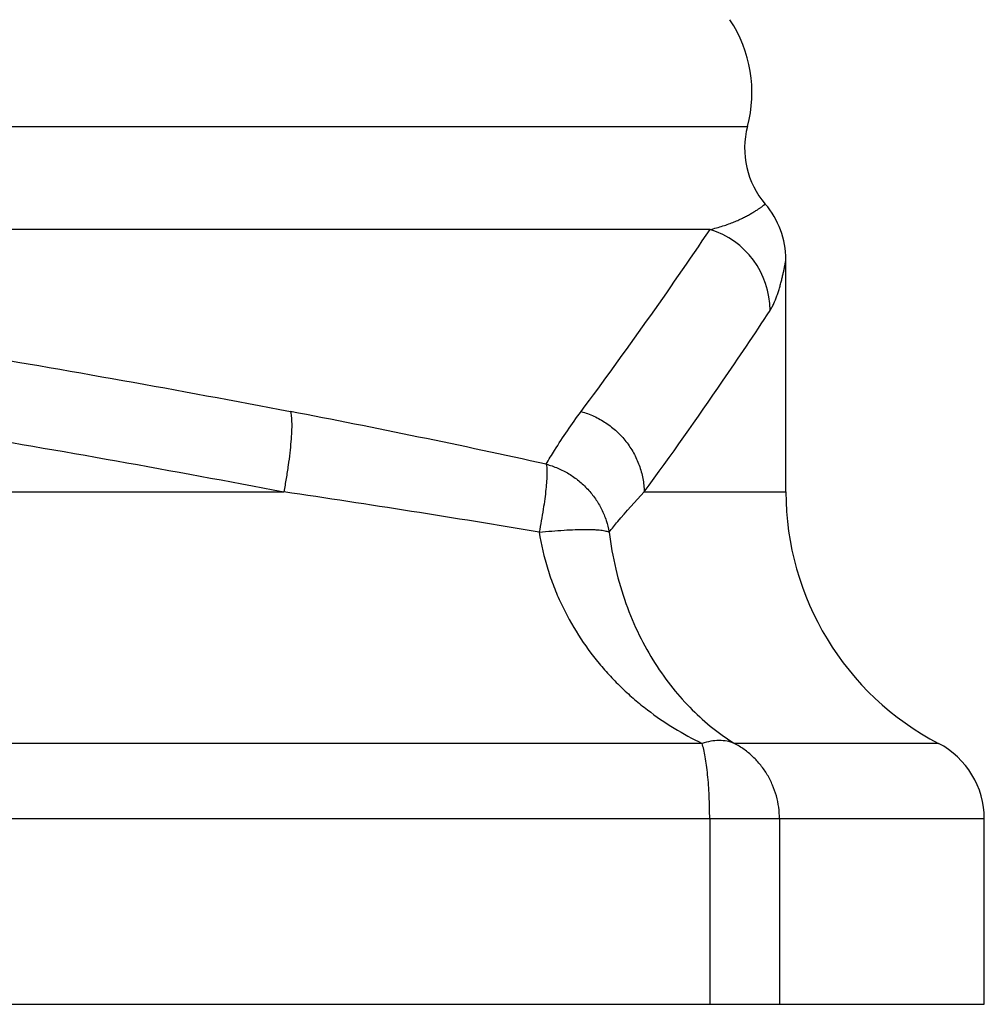
# Model space of a CAD drawing. Units: inches. Extents: x 0 to 11, y 0 to 8.5.
# Drawn here: x 5 to 5.2, y 7.3 to 7.5 of the extents above; entities that cross this region are included whole.
import ezdxf

# ---------------------------------------------------------------- set-up
doc = ezdxf.new("R2010")
doc.units = ezdxf.units.IN
doc.header["$LTSCALE"] = 0.605
doc.header["$MEASUREMENT"] = 0
doc.layers.get('0').update_dxf_attribs({"linetype": 'CONTINUOUS'})

msp = doc.modelspace()

# ---------------------------------------------------------------- linework, layer by layer
at = {"color": 7, "linetype": 'CONTINUOUS'}
for p, q in [((4.2637489939, 7.4476925112), (5.1451795817, 7.4476925112)), ((5.1385901513, 7.4295444627), (4.8253240899, 7.4295444627)), ((5.1519642878, 7.3832734903), (5.1519642878, 7.4242270313)), ((4.345550429, 7.3832733164), (5.0633781466, 7.3832733164)), ((5.1269753001, 7.3832734903), (5.1519642878, 7.3832734903)), ((5.1371812222, 7.3389173037), (4.2717476952, 7.3389173025)), ((5.1788873647, 7.3389174803), (5.1428639531, 7.3389174764)), ((5.1869642878, 7.3256106773), (4.2219642878, 7.3256105034)), ((5.1385164106, 7.3256105034), (5.1385164106, 7.2929138199)), ((5.150829629, 7.3256106773), (5.150829629, 7.2929138199)), ((5.1869642878, 7.2929138199), (5.1869642878, 7.3256106773)), ((4.2219642878, 7.2929138199), (5.1869642878, 7.2929138199))]:
    msp.add_line(p, q, dxfattribs=at)
for centre, radius, start, end in [((5.1226934545, 7.4536846532), 0.0232708333, 345.078476065, 33.5005119843), ((5.1596737729, 7.4438300741), 0.015, 165.078476065, 220.8010713068), ((5.1369642878, 7.4242270313), 0.015, 0, 40.8010713068), ((4.419260772, 7.9153043909), 0.867984714, 323.3710842681, 325.9690183047), ((5.1341424814, 7.4151902765), 0.0150263827, 0.2614975211, 72.7843131788), ((4.7331266827, 5.6718586989), 1.7571188875, 77.6256105206, 79.1279070665), ((4.7399809231, 5.1888202781), 2.2181546162, 80.4384424419, 81.616645617), ((5.2019642878, 7.3832734903), 0.05, 180, 242.5135737496), ((5.1719642878, 7.3256106773), 0.015, 0, 62.5135737496)]:
    msp.add_arc(centre, radius, start, end, dxfattribs=at)
for points, knots in [([(5.1385901513, 7.4295444627), (5.1393496993, 7.4297177028), (5.1404497027, 7.4300163797), (5.1418475525, 7.4304917861), (5.142794195, 7.4308559666), (5.143667269, 7.4312306629), (5.1444661701, 7.4316090562), (5.1451903441, 7.4319839752), (5.1458394654, 7.4323477615), (5.1464131492, 7.4326928355), (5.1468423423, 7.4329676514), (5.1471480382, 7.4331717805), (5.1473497717, 7.4333098252), (5.1475324515, 7.4334375553), (5.1476960014, 7.4335543261), (5.1478403851, 7.433659544), (5.1479655811, 7.4337526198), (5.1480715667, 7.4338329661), (5.1481477643, 7.4338918367), (5.1481991182, 7.4339321025), (5.1482304881, 7.4339569246), (5.1482570409, 7.4339781294), (5.1482787663, 7.4339956202), (5.1482938595, 7.4340079034), (5.1483035016, 7.4340157546), (5.148308971, 7.4340203136), (5.1483131233, 7.4340235543), (5.1483163256, 7.4340266055), (5.1483178254, 7.4340271328), (5.1483189584, 7.4340288036), (5.1483190304, 7.4340285527)], [0, 0, 0, 0, 0.2164405121, 0.3161786256, 0.4101298947, 0.4981547507, 0.5800743799, 0.6556677013, 0.7246682693, 0.7867711139, 0.8416363737, 0.8662404047, 0.8888933639, 0.9095475454, 0.9281681009, 0.9447234752, 0.9591814449, 0.9715091383, 0.9816730543, 0.9859329701, 0.9896391014, 0.9927870921, 0.99537255, 0.9973910478, 0.998186294, 0.9988381241, 0.9993459752, 0.9997092821, 0.9999274785, 1, 1, 1, 1]), ([(4.8253240899, 7.4295444627), (4.8454583732, 7.4281130361), (4.885647509, 7.4245628858), (4.9456654489, 7.417312086), (5.0053129388, 7.4083030217), (5.0448536206, 7.4012221774), (5.0645494179, 7.3974385305)], [0, 0, 0, 0, 0.250743059, 0.5010709266, 0.7508615135, 1, 1, 1, 1]), ([(5.1491675464, 7.4152588513), (5.149288566, 7.4154439006), (5.1495204272, 7.415838452), (5.1499477626, 7.4166998096), (5.1503172187, 7.4176321909), (5.1506453138, 7.418606172), (5.1508726621, 7.4193557316), (5.1510783001, 7.4201013774), (5.1512624116, 7.4208281585), (5.1514249564, 7.4215203688), (5.1515658837, 7.4221621998), (5.1516687142, 7.4226586556), (5.1517406273, 7.4230188104), (5.1517871459, 7.4232569511), (5.1518282101, 7.4234717795), (5.1518638157, 7.4236620058), (5.1518939563, 7.4238264081), (5.1519186225, 7.4239635732), (5.1519357001, 7.4240606054), (5.1519466294, 7.4241232778), (5.1519528264, 7.4241598364), (5.1519576131, 7.4241864614), (5.1519611128, 7.4242104185), (5.1519630669, 7.4242162523), (5.1519640977, 7.4242284063), (5.1519642878, 7.4242270313)], [0, 0, 0, 0, 0.0702266031, 0.1451519243, 0.3052345729, 0.3882240465, 0.4715744448, 0.5539698335, 0.6338719838, 0.7096847152, 0.7797944585, 0.842574912, 0.8707085864, 0.8964413565, 0.9196407241, 0.9401747597, 0.9579113712, 0.9727183167, 0.9844632164, 0.9891459968, 0.9930135659, 0.9960493421, 0.9982367371, 0.9995591562, 1, 1, 1, 1]), ([(4.8247942462, 7.4152588513), (4.8448718245, 7.4138310969), (4.8849495, 7.4102894607), (4.9448037214, 7.4030615237), (5.0042935578, 7.3940867343), (5.0437322533, 7.3870382116), (5.0633781466, 7.3832733164)], [0, 0, 0, 0, 0.2507152941, 0.5010380284, 0.7508403295, 1, 1, 1, 1]), ([(5.1269753001, 7.3832734903), (5.1316707815, 7.3897042282), (5.1391884522, 7.4002856552), (5.1464224042, 7.4110616183), (5.1491675464, 7.4152588513)], [0, 0, 0, 0, 0.6135518641, 1, 1, 1, 1]), ([(5.0645494179, 7.3974385305), (5.0645865731, 7.3973162624), (5.0646491017, 7.3970387216), (5.0647132855, 7.3965751045), (5.0647560407, 7.3960252604), (5.0647851708, 7.3951305325), (5.0647574564, 7.393825642), (5.0646405421, 7.3920636271), (5.0644390072, 7.3900731582), (5.0641578576, 7.3879055605), (5.0638038282, 7.385617549), (5.0635271185, 7.3840613075), (5.0633781466, 7.3832733164)], [0, 0, 0, 0, 0.0268487031, 0.0596265507, 0.098280506, 0.1426620978, 0.2476669915, 0.3723270559, 0.5136061739, 0.6679336768, 0.8315087719, 1, 1, 1, 1]), ([(5.1096750551, 7.3881564901), (5.110153629, 7.3889753124), (5.1120782128, 7.3921523276), (5.1141857767, 7.3952169408), (5.1158328036, 7.3974387051)], [0, 0, 0, 0, 0.255357519, 1, 1, 1, 1]), ([(5.1158328036, 7.3974387051), (5.1166074487, 7.3972204498), (5.1181264122, 7.3966593172), (5.1202436515, 7.3954720701), (5.1221501424, 7.3939670112), (5.1237959967, 7.392184444), (5.1251381899, 7.3901697768), (5.1261425604, 7.3879752778), (5.1267816737, 7.3856586251), (5.1269542985, 7.3840674007), (5.1269753001, 7.3832734903)], [0, 0, 0, 0, 0.125339538, 0.2509571948, 0.3765613748, 0.5020549706, 0.6272563562, 0.752013723, 0.8763138626, 1, 1, 1, 1]), ([(5.1096759076, 7.3881560483), (5.1097018231, 7.3880516145), (5.1097438803, 7.3878166568), (5.1097830817, 7.3874267893), (5.1098038363, 7.3869671942), (5.1098063094, 7.3862220182), (5.1097555896, 7.3851358929), (5.1096251386, 7.3836658772), (5.1094233376, 7.3819949721), (5.1090518842, 7.3794645696), (5.108698341, 7.3775027928), (5.1084323893, 7.3761591975)], [0, 0, 0, 0, 0.0266623564, 0.0590255507, 0.097044781, 0.1406120264, 0.2436355691, 0.366318637, 0.5062360231, 0.660612948, 1, 1, 1, 1]), ([(5.1096759076, 7.3881560483), (5.1103722493, 7.3879689655), (5.1117417666, 7.3874952275), (5.1136757085, 7.3865062147), (5.1154524739, 7.3852560807), (5.1170340607, 7.3837719901), (5.1183890055, 7.3820853204), (5.1194884006, 7.3802296459), (5.1203080452, 7.3782446444), (5.1206589805, 7.376858386), (5.1207825486, 7.3761591041)], [0, 0, 0, 0, 0.1254869929, 0.2512307336, 0.3768636686, 0.5023226895, 0.6274594408, 0.7521506697, 0.8764134056, 1, 1, 1, 1]), ([(5.1207815263, 7.3761589591), (5.1212788871, 7.3767878102), (5.1232616086, 7.3792293147), (5.1253621408, 7.3815740274), (5.1269753001, 7.3832734903)], [0, 0, 0, 0, 0.2549374587, 1, 1, 1, 1]), ([(5.1084322823, 7.376159643), (5.1087770761, 7.3739632549), (5.1095338175, 7.3707165665), (5.110982752, 7.3665597677), (5.1126724914, 7.362609831), (5.1152200416, 7.3579956886), (5.1182850945, 7.3538017333), (5.1209658981, 7.3507527615), (5.1230623725, 7.3486294016), (5.1252469562, 7.3466528708), (5.1282469804, 7.3442246628), (5.1321706348, 7.3415362446), (5.1354956777, 7.3397279992), (5.1371812222, 7.3389173037)], [0, 0, 0, 0, 0.1363756657, 0.2035540287, 0.2698751047, 0.3997102675, 0.525876811, 0.5876672236, 0.6486268677, 0.708807166, 0.7682802174, 0.8852720655, 1, 1, 1, 1]), ([(5.1084323893, 7.3761591975), (5.1091803208, 7.3762366657), (5.1106407822, 7.3763734795), (5.1127614158, 7.3765272558), (5.114722441, 7.3766224777), (5.1164759623, 7.3766570337), (5.1177882219, 7.3766347409), (5.1187024594, 7.3765807136), (5.1192775424, 7.3765273919), (5.1197735859, 7.3764600169), (5.1201881237, 7.3763791694), (5.1205188651, 7.3762853902), (5.1207065427, 7.3762046392), (5.1207825486, 7.3761591041)], [0, 0, 0, 0, 0.1815712809, 0.3541766179, 0.5133808024, 0.6556054632, 0.7776274021, 0.8301739001, 0.8767231985, 0.9170546953, 0.9510165735, 0.9786049846, 1, 1, 1, 1]), ([(5.1207815263, 7.3761589591), (5.1210448459, 7.3739751162), (5.1218024551, 7.3697155911), (5.1236036016, 7.3636362688), (5.1259531398, 7.3580664382), (5.1287471353, 7.3530661391), (5.1318943044, 7.3486549083), (5.1353190485, 7.3448290526), (5.1389593087, 7.3415752566), (5.1415509322, 7.3397379418), (5.1428639531, 7.3389174764)], [0, 0, 0, 0, 0.1475814854, 0.2895379902, 0.424564592, 0.552325836, 0.6730678785, 0.7873961578, 0.8961211434, 1, 1, 1, 1]), ([(5.1428641771, 7.3389173204), (5.1424477974, 7.3390864366), (5.1415600519, 7.33934285), (5.1401483151, 7.3394649065), (5.1386655423, 7.3393297783), (5.1376775932, 7.3390795793), (5.1371811017, 7.3389173962)], [0, 0, 0, 0, 0.2326704235, 0.4745913907, 0.7295897189, 1, 1, 1, 1]), ([(5.1385164106, 7.3256105034), (5.1385164127, 7.3269579145), (5.1384731849, 7.32894901), (5.1383225997, 7.3315428477), (5.1381698527, 7.3333480695), (5.1379788517, 7.3350099754), (5.1377532119, 7.3364982407), (5.1374977218, 7.3377851704), (5.1372925713, 7.3385669519), (5.1371812225, 7.3389173037)], [0, 0, 0, 0, 0.3014041499, 0.4452844707, 0.5811511927, 0.7066028091, 0.8194237168, 0.9177664455, 1, 1, 1, 1]), ([(5.1508297114, 7.3256105882), (5.1508297116, 7.3262916547), (5.1507375893, 7.3276558048), (5.1503274779, 7.3296628954), (5.1496513787, 7.3315953624), (5.1487223838, 7.333416196), (5.1475584138, 7.3350925888), (5.1461797986, 7.3365932065), (5.1446129058, 7.3378891378), (5.1434605618, 7.3386027065), (5.1428641771, 7.3389173204)], [0, 0, 0, 0, 0.1254795511, 0.251009918, 0.3763447424, 0.5015156554, 0.6264792309, 0.7512061624, 0.8757703741, 1, 1, 1, 1])]:
    msp.add_open_spline(points, degree=3, knots=knots, dxfattribs=at)

doc.saveas('drawing.dxf')
